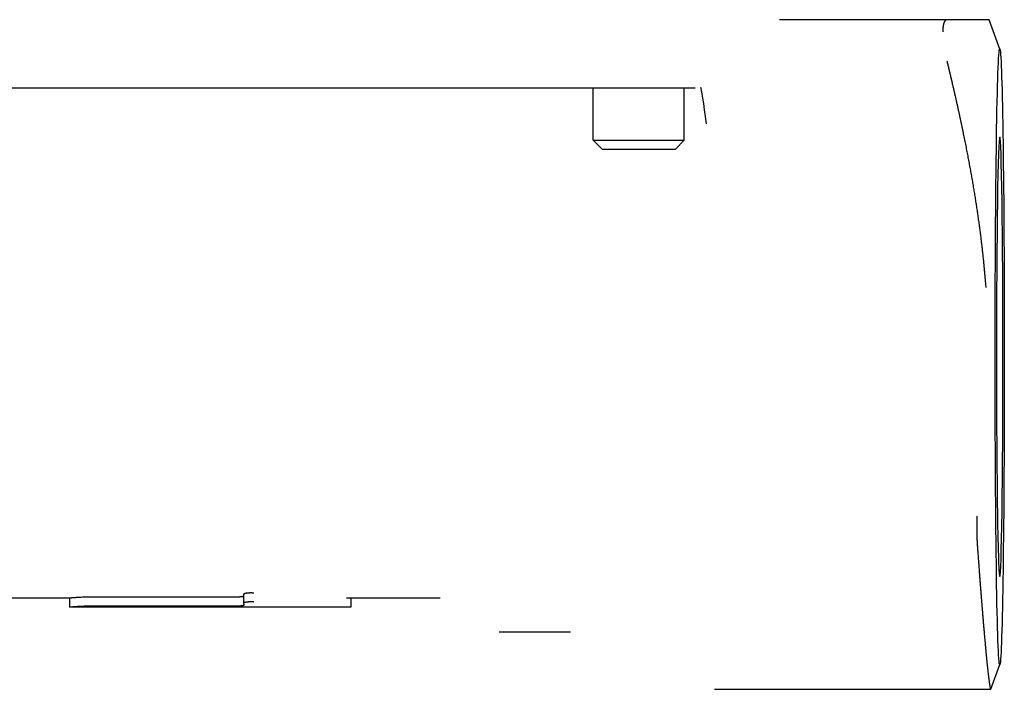
# Model space of a CAD drawing. Units: millimetres. Extents: x -1881 to 4693, y -1759 to 2152.
# Drawn here: x -1191 to -1137, y -239 to -203 of the extents above; entities that cross this region are included whole.
import ezdxf

# ---------------------------------------------------------------- set-up
doc = ezdxf.new("R2010")
doc.units = ezdxf.units.MM
doc.layers.add('BM_Visible', color=7, linetype='Continuous')

# ---------------------------------------------------------------- blocks, each defined once
blk = doc.blocks.new('*E5')
at = {"layer": 'BM_Visible', "extrusion": (0, 1, 0)}
for p, q in [((-369.02, 0, -482.912), (-368.433, 0, -481.298)), ((-368.529, 0, -518.035), (-369.02, 0, -516.684)), ((-353.349, 0, -518.048), (-368.51, 0, -518.048)), ((-366.115, 0, -481.298), (-356.909, 0, -481.298)), ((-352.278, 0, -485.048), (-352.022, 0, -485.048)), ((-352.022, 0, -485.048), (-349.5, 0, -485.048)), ((-349.147, 0, -487.907), (-351.685, 0, -487.907)), ((-351.685, 0, -487.907), (-351.685, 0, -485.048)), ((-351.194, 0, -488.398), (-351.685, 0, -487.907)), ((-349.155, 0, -488.398), (-351.194, 0, -488.398)), ((-349.5, 0, -485.048), (-304.789, 0, -485.048)), ((-347.175, 0, -488.398), (-349.155, 0, -488.398)), ((-346.685, 0, -487.907), (-349.147, 0, -487.907)), ((-346.685, 0, -487.907), (-347.175, 0, -488.398)), ((-346.685, 0, -487.907), (-346.685, 0, -485.048)), ((-341.513, 0, -514.898), (-345.442, 0, -514.898)), ((-338.28, 0, -513.048), (-333.367, 0, -513.048)), ((-333.367, 0, -513.548), (-317.915, 0, -513.548)), ((-327.095, 0, -512.986), (-319.176, 0, -512.986)), ((-317.915, 0, -513.048), (-310.073, 0, -513.048))]:
    blk.add_line(p, q, dxfattribs=at)
at = {"layer": 'BM_Visible', "extrusion": (0, -1, 0)}
for start_param, end_param in [(0.040891, 3.100702), (3.100702, 3.141593), (0, 0.040891), (3.141593, 6.283185)]:
    blk.add_ellipse((-369.01, 0, -499.798), major_axis=(0, 0, 16.9), ratio=0.014877, start_param=start_param, end_param=end_param, dxfattribs=at)
at = {"layer": 'BM_Visible', "extrusion": (0, 1, 0)}
for centre, major_axis, ratio, start_param, end_param in [((-369.01, 0, -499.798), (0, 0, 12.058), 0.014877, 3.141593, 4.712389), ((-369.01, 0, -499.798), (0, 0, 12.058), 0.014877, 4.712389, 6.283185), ((-369.01, 0, -499.798), (0, 0, 12.058), 0.014877, 1.570796, 3.141593), ((-369.01, 0, -499.798), (0, 0, 12.058), 0.014877, 0, 1.570796), ((-352.881, 0, -487.005), (-0.283, 0, -1.98), 0.014728, 1.568693, 3.127904)]:
    blk.add_ellipse(centre, major_axis=major_axis, ratio=ratio, start_param=start_param, end_param=end_param, dxfattribs=at)
at = {"layer": 'BM_Visible'}
for points, degree, knots in [([(-368.518, 0, -518.048), (-368.519, 0, -518.048), (-368.519, 0, -518.048), (-368.519, 0, -518.048), (-368.519, 0, -518.048), (-368.52, 0, -518.047), (-368.52, 0, -518.047), (-368.521, 0, -518.047), (-368.521, 0, -518.047), (-368.521, 0, -518.047), (-368.522, 0, -518.046), (-368.522, 0, -518.046), (-368.522, 0, -518.046), (-368.523, 0, -518.046), (-368.523, 0, -518.045), (-368.523, 0, -518.045), (-368.524, 0, -518.044), (-368.524, 0, -518.044), (-368.524, 0, -518.044), (-368.525, 0, -518.043), (-368.526, 0, -518.042), (-368.526, 0, -518.041), (-368.526, 0, -518.04), (-368.527, 0, -518.039), (-368.527, 0, -518.038), (-368.528, 0, -518.037), (-368.528, 0, -518.036), (-368.528, 0, -518.036), (-368.528, 0, -518.035), (-368.529, 0, -518.035)], 5, [-0.31459699, -0.31459699, -0.31459699, -0.31459699, -0.31459699, -0.31459699, -0.30712873, -0.30712873, -0.30712873, -0.29966047, -0.29966047, -0.29966047, -0.29219222, -0.29219222, -0.29219222, -0.28472396, -0.28472396, -0.28472396, -0.27725571, -0.27725571, -0.27725571, -0.26978745, -0.26978745, -0.26978745, -0.25485094, -0.25485094, -0.25485094, -0.24738268, -0.24738268, -0.24738268, -0.23991442, -0.23991442, -0.23991442, -0.23991442, -0.23991442, -0.23991442]), ([(-368.518, 0, -518.048), (-368.518, 0, -518.048), (-368.518, 0, -518.048), (-368.518, 0, -518.048), (-368.518, 0, -518.048), (-368.518, 0, -518.048), (-368.518, 0, -518.048), (-368.518, 0, -518.048), (-368.518, 0, -518.048), (-368.518, 0, -518.048), (-368.518, 0, -518.048), (-368.518, 0, -518.048), (-368.518, 0, -518.048), (-368.518, 0, -518.048), (-368.518, 0, -518.048), (-368.518, 0, -518.048), (-368.518, 0, -518.048), (-368.518, 0, -518.048)], 5, [-0.2399144249, -0.2399144249, -0.2399144249, -0.2399144249, -0.2399144249, -0.2399144249, -0.2399033483, -0.2399033483, -0.2399033483, -0.2398867334, -0.2398867334, -0.2398867334, -0.2398811951, -0.2398811951, -0.2398811951, -0.2398701185, -0.2398701185, -0.2398701185, -0.2398590419, -0.2398590419, -0.2398590419, -0.2398590419, -0.2398590419, -0.2398590419]), ([(-368.51, 0, -518.048), (-368.51, 0, -518.048), (-368.51, 0, -518.048), (-368.51, 0, -518.048), (-368.511, 0, -518.048), (-368.511, 0, -518.048), (-368.511, 0, -518.048), (-368.512, 0, -518.048), (-368.512, 0, -518.048), (-368.513, 0, -518.048), (-368.514, 0, -518.048), (-368.514, 0, -518.048), (-368.515, 0, -518.048), (-368.515, 0, -518.048), (-368.516, 0, -518.048), (-368.516, 0, -518.048), (-368.516, 0, -518.048), (-368.517, 0, -518.048), (-368.517, 0, -518.048), (-368.517, 0, -518.048), (-368.518, 0, -518.048), (-368.518, 0, -518.048), (-368.518, 0, -518.048), (-368.518, 0, -518.048)], 5, [0.072314049, 0.072314049, 0.072314049, 0.072314049, 0.072314049, 0.072314049, 0.073274751, 0.073274751, 0.073274751, 0.074235454, 0.074235454, 0.074235454, 0.07615686, 0.07615686, 0.07615686, 0.078078265, 0.078078265, 0.078078265, 0.079038968, 0.079038968, 0.079038968, 0.079999671, 0.079999671, 0.079999671, 0.080960374, 0.080960374, 0.080960374, 0.080960374, 0.080960374, 0.080960374]), ([(-367.779, 0, -510.176), (-367.785, 0, -510.255), (-367.79, 0, -510.334), (-367.796, 0, -510.413), (-367.847, 0, -511.102), (-367.896, 0, -511.754), (-367.938, 0, -512.301), (-367.978, 0, -512.814), (-368.086, 0, -514.164), (-368.155, 0, -514.981), (-368.221, 0, -515.711), (-368.28, 0, -516.328), (-368.359, 0, -517.071), (-368.384, 0, -517.289), (-368.407, 0, -517.474), (-368.434, 0, -517.678), (-368.458, 0, -517.826), (-368.464, 0, -517.858), (-368.469, 0, -517.888), (-368.474, 0, -517.914)], 5, [0.23435, 0.23435, 0.23435, 0.23435, 0.23435, 0.23435, 0.283017, 0.283017, 0.283017, 0.66458, 0.66458, 0.66458, 0.66458, 1.359804, 1.359804, 1.359804, 1.359804, 1.707415, 1.707415, 1.707415, 1.820677, 1.820677, 1.820677, 1.820677, 1.820677, 1.820677]), ([(-368.433, 0, -481.298), (-368.432, 0, -481.298), (-368.432, 0, -481.298), (-368.431, 0, -481.298), (-368.43, 0, -481.298), (-368.429, 0, -481.298), (-368.428, 0, -481.298), (-368.427, 0, -481.298)], 3, [3.2622239, 3.2622239, 3.2622239, 3.2622239, 3.295196, 3.311682, 3.328168, 3.344654, 3.3776261, 3.3776261, 3.3776261, 3.3776261]), ([(-368.427, 0, -481.298), (-368.407, 0, -481.298), (-368.343, 0, -481.298), (-368.231, 0, -481.298), (-367.913, 0, -481.298), (-367.371, 0, -481.298), (-367.036, 0, -481.298), (-366.626, 0, -481.298), (-366.115, 0, -481.298)], 5, [1.191633, 1.191633, 1.191633, 1.191633, 1.191633, 1.191633, 2.226929, 2.226929, 2.226929, 3.262224, 3.262224, 3.262224, 3.262224, 3.262224, 3.262224]), ([(-366.103, 0, -483.548), (-366.451, 0, -484.973), (-366.761, 0, -486.326), (-367.037, 0, -487.621), (-367.523, 0, -490.125), (-367.885, 0, -492.502), (-368.035, 0, -493.672), (-368.155, 0, -494.833), (-368.244, 0, -496.001)], 5, [0, 0, 0, 0, 0, 0, 0.777348, 0.777348, 0.777348, 1.554697, 1.554697, 1.554697, 1.554697, 1.554697, 1.554697]), ([(-367.762, 0, -508.541), (-367.755, 0, -508.713), (-367.75, 0, -508.882), (-367.747, 0, -509.048), (-367.747, 0, -509.209), (-367.748, 0, -509.372), (-367.748, 0, -509.378), (-367.748, 0, -509.385), (-367.75, 0, -509.554), (-367.754, 0, -509.72), (-367.76, 0, -509.876), (-367.768, 0, -510.028), (-367.779, 0, -510.176)], 5, [2.2634687, 2.2634687, 2.2634687, 2.2634687, 2.2634687, 2.2634687, 2.3530915, 2.3530915, 2.3530915, 2.3530915, 2.3567322, 2.3567322, 2.3567322, 2.4499958, 2.4499958, 2.4499958, 2.4499958, 2.4499958, 2.4499958]), ([(-366.115, 0, -481.298), (-366.078, 0, -481.298), (-366.044, 0, -481.31), (-366.013, 0, -481.334), (-365.984, 0, -481.374), (-365.96, 0, -481.426), (-365.96, 0, -481.427), (-365.959, 0, -481.429), (-365.93, 0, -481.495), (-365.907, 0, -481.579), (-365.892, 0, -481.682), (-365.883, 0, -481.799), (-365.881, 0, -481.932), (-365.881, 0, -481.938), (-365.881, 0, -481.944), (-365.881, 0, -481.95), (-365.881, 0, -481.957)], 5, [0.859983, 0.859983, 0.859983, 0.859983, 0.859983, 0.859983, 0.9335479, 0.9335479, 0.9335479, 0.9356331, 0.9356331, 0.9356331, 0.9356331, 1.0272348, 1.0272348, 1.0272348, 1.0272348, 1.0316344, 1.0316344, 1.0316344, 1.0316344, 1.0316344, 1.0316344]), ([(-333.367, 0, -513.048), (-333.367, 0, -513.048), (-333.366, 0, -513.048), (-333.361, 0, -513.048), (-333.351, 0, -513.047), (-333.335, 0, -513.047), (-333.325, 0, -513.047), (-333.292, 0, -513.046), (-333.246, 0, -513.045), (-333.211, 0, -513.044), (-333.172, 0, -513.043), (-333.131, 0, -513.043)], 5, [0.872665, 0.872665, 0.872665, 0.872665, 0.872665, 0.872665, 1.156281, 1.156281, 1.156281, 1.439897, 1.439897, 1.439897, 2.007129, 2.007129, 2.007129, 2.007129, 2.007129, 2.007129]), ([(-333.367, 0, -513.548), (-333.367, 0, -513.548), (-333.366, 0, -513.548), (-333.361, 0, -513.548), (-333.351, 0, -513.547), (-333.334, 0, -513.547), (-333.325, 0, -513.546), (-333.291, 0, -513.546), (-333.246, 0, -513.544), (-333.211, 0, -513.544), (-333.172, 0, -513.543), (-333.131, 0, -513.543)], 5, [0.872665, 0.872665, 0.872665, 0.872665, 0.872665, 0.872665, 1.156281, 1.156281, 1.156281, 1.439897, 1.439897, 1.439897, 2.007129, 2.007129, 2.007129, 2.007129, 2.007129, 2.007129]), ([(-333.367, 0, -513.548), (-333.367, 0, -513.548), (-333.367, 0, -513.548), (-333.367, 0, -513.548), (-333.367, 0, -513.548), (-333.367, 0, -513.548), (-333.367, 0, -513.548), (-333.367, 0, -513.548), (-333.367, 0, -513.548)], 5, [2.00712864, 2.00712864, 2.00712864, 2.00712864, 2.00712864, 2.00712864, 2.01486127, 2.01486127, 2.01486127, 2.0225939, 2.0225939, 2.0225939, 2.0225939, 2.0225939, 2.0225939]), ([(-328.043, 0, -512.77), (-328.013, 0, -512.767), (-327.981, 0, -512.764), (-327.947, 0, -512.763), (-327.883, 0, -512.761), (-327.817, 0, -512.762), (-327.786, 0, -512.764), (-327.727, 0, -512.767), (-327.67, 0, -512.773), (-327.644, 0, -512.776), (-327.57, 0, -512.788), (-327.517, 0, -512.804), (-327.492, 0, -512.815), (-327.479, 0, -512.826), (-327.479, 0, -512.838)], 5, [1.149629, 1.149629, 1.149629, 1.149629, 1.149629, 1.149629, 1.567781, 1.567781, 1.567781, 1.961234, 1.961234, 1.961234, 2.354687, 2.354687, 2.354687, 3.141593, 3.141593, 3.141593, 3.141593, 3.141593, 3.141593]), ([(-328.042, 0, -513.259), (-328.017, 0, -513.257), (-327.992, 0, -513.255), (-327.966, 0, -513.253), (-327.913, 0, -513.251), (-327.859, 0, -513.251), (-327.832, 0, -513.251), (-327.776, 0, -513.253), (-327.722, 0, -513.257), (-327.695, 0, -513.26), (-327.642, 0, -513.266), (-327.597, 0, -513.274), (-327.576, 0, -513.279), (-327.529, 0, -513.291), (-327.499, 0, -513.304), (-327.485, 0, -513.313), (-327.478, 0, -513.321), (-327.478, 0, -513.33)], 5, [1.15019, 1.15019, 1.15019, 1.15019, 1.15019, 1.15019, 1.484712, 1.484712, 1.484712, 1.819233, 1.819233, 1.819233, 2.19557, 2.19557, 2.19557, 2.571907, 2.571907, 2.571907, 3.141593, 3.141593, 3.141593, 3.141593, 3.141593, 3.141593]), ([(-327.478, 0, -513.331), (-327.478, 0, -513.333), (-327.478, 0, -513.336), (-327.479, 0, -513.338), (-327.479, 0, -513.343), (-327.479, 0, -513.348), (-327.48, 0, -513.35), (-327.48, 0, -513.355), (-327.481, 0, -513.36), (-327.481, 0, -513.362), (-327.481, 0, -513.366), (-327.482, 0, -513.371), (-327.482, 0, -513.373), (-327.482, 0, -513.378), (-327.483, 0, -513.382), (-327.483, 0, -513.384), (-327.483, 0, -513.388), (-327.484, 0, -513.393), (-327.484, 0, -513.395), (-327.484, 0, -513.399), (-327.485, 0, -513.403), (-327.485, 0, -513.405), (-327.485, 0, -513.409), (-327.486, 0, -513.413), (-327.486, 0, -513.415), (-327.486, 0, -513.419), (-327.487, 0, -513.423), (-327.487, 0, -513.425), (-327.487, 0, -513.428), (-327.488, 0, -513.432), (-327.488, 0, -513.434), (-327.488, 0, -513.436), (-327.488, 0, -513.437)], 5, [0, 0, 0, 0, 0, 0, 0.00676495, 0.00676495, 0.00676495, 0.0135299, 0.0135299, 0.0135299, 0.02029484, 0.02029484, 0.02029484, 0.02705979, 0.02705979, 0.02705979, 0.03382474, 0.03382474, 0.03382474, 0.04058969, 0.04058969, 0.04058969, 0.04735463, 0.04735463, 0.04735463, 0.05411958, 0.05411958, 0.05411958, 0.06088453, 0.06088453, 0.06088453, 0.06764948, 0.06764948, 0.06764948, 0.06764948, 0.06764948, 0.06764948]), ([(-327.488, 0, -513.438), (-327.488, 0, -513.442), (-327.486, 0, -513.447), (-327.479, 0, -513.45), (-327.461, 0, -513.457), (-327.432, 0, -513.463), (-327.415, 0, -513.466), (-327.356, 0, -513.475), (-327.277, 0, -513.48), (-327.219, 0, -513.482), (-327.157, 0, -513.484), (-327.095, 0, -513.484)], 5, [0, 0, 0, 0, 0, 0, 0.388803, 0.388803, 0.388803, 0.777607, 0.777607, 0.777607, 1.555214, 1.555214, 1.555214, 1.555214, 1.555214, 1.555214]), ([(-327.479, 0, -512.953), (-327.473, 0, -512.956), (-327.464, 0, -512.958), (-327.455, 0, -512.962), (-327.43, 0, -512.967), (-327.398, 0, -512.972), (-327.38, 0, -512.974), (-327.323, 0, -512.979), (-327.252, 0, -512.984), (-327.201, 0, -512.985), (-327.148, 0, -512.986), (-327.095, 0, -512.986)], 5, [0, 0, 0, 0, 0, 0, 0.332032, 0.332032, 0.332032, 0.664065, 0.664065, 0.664065, 1.32813, 1.32813, 1.32813, 1.32813, 1.32813, 1.32813]), ([(-319.176, 0, -512.986), (-319.056, 0, -512.986), (-318.875, 0, -512.988), (-318.635, 0, -512.997), (-318.455, 0, -513.005), (-318.305, 0, -513.015), (-318.185, 0, -513.023), (-318.11, 0, -513.029), (-318.05, 0, -513.035), (-318.005, 0, -513.039), (-317.967, 0, -513.042), (-317.941, 0, -513.045), (-317.928, 0, -513.046), (-317.922, 0, -513.047), (-317.918, 0, -513.047), (-317.917, 0, -513.047), (-317.916, 0, -513.048), (-317.915, 0, -513.048)], 3, [1.585711, 1.585711, 1.585711, 1.585711, 2.030249, 2.252518, 2.474786, 2.697055, 2.808189, 2.919324, 2.974891, 3.030458, 3.086025, 3.113809, 3.127701, 3.134647, 3.13812, 3.139856, 3.141593, 3.141593, 3.141593, 3.141593]), ([(-319.175, 0, -513.484), (-319.055, 0, -513.484), (-318.875, 0, -513.486), (-318.635, 0, -513.495), (-318.454, 0, -513.504), (-318.274, 0, -513.515), (-318.125, 0, -513.527), (-318.005, 0, -513.538), (-317.945, 0, -513.544), (-317.915, 0, -513.548)], 3, [1.586263, 1.586263, 1.586263, 1.586263, 2.030643, 2.252833, 2.475023, 2.697213, 2.919403, 3.030498, 3.141593, 3.141593, 3.141593, 3.141593])]:
    blk.add_open_spline(points, degree=degree, knots=knots, dxfattribs=at)
for points, degree in [([(-368.474, 0, -517.914), (-368.485, 0, -517.968), (-368.494, 0, -518.008), (-368.503, 0, -518.034), (-368.511, 0, -518.048), (-368.518, 0, -518.048)], 5), ([(-353.349, 0, -518.047), (-353.349, 0, -518.047), (-353.348, 0, -518.047), (-353.348, 0, -518.047)], 3), ([(-345.442, 0, -514.898), (-345.442, 0, -514.898), (-345.442, 0, -514.898), (-345.442, 0, -514.898)], 3), ([(-333.367, 0, -513.048), (-333.367, 0, -513.131), (-333.367, 0, -513.214), (-333.367, 0, -513.298), (-333.367, 0, -513.381), (-333.367, 0, -513.464), (-333.367, 0, -513.548)], 1), ([(-327.488, 0, -513.437), (-327.488, 0, -513.437), (-327.488, 0, -513.438), (-327.488, 0, -513.438), (-327.488, 0, -513.438), (-327.488, 0, -513.438)], 5), ([(-327.479, 0, -512.838), (-327.479, 0, -512.92), (-327.479, 0, -513.002), (-327.479, 0, -513.084), (-327.478, 0, -513.166), (-327.478, 0, -513.248), (-327.478, 0, -513.33)], 1), ([(-327.478, 0, -513.33), (-327.478, 0, -513.33), (-327.478, 0, -513.33), (-327.478, 0, -513.33), (-327.478, 0, -513.331), (-327.478, 0, -513.331)], 5), ([(-327.095, 0, -513.484), (-325.511, 0, -513.484), (-323.927, 0, -513.484), (-322.343, 0, -513.484), (-320.759, 0, -513.484), (-319.175, 0, -513.484)], 5), ([(-317.915, 0, -513.548), (-317.915, 0, -513.548), (-317.915, 0, -513.548), (-317.915, 0, -513.548), (-317.915, 0, -513.548), (-317.915, 0, -513.548)], 5), ([(-317.915, 0, -513.048), (-317.915, 0, -513.131), (-317.915, 0, -513.214), (-317.915, 0, -513.298), (-317.915, 0, -513.381), (-317.915, 0, -513.464), (-317.915, 0, -513.548)], 1)]:
    blk.add_open_spline(points, degree=degree, dxfattribs=at)

msp = doc.modelspace()

# ---------------------------------------------------------------- block references
at = {"extrusion": (0, 1, 0)}
msp.add_blockref('*E5', (1506.443, 0, 278.57), dxfattribs=at)

doc.saveas('drawing.dxf')
